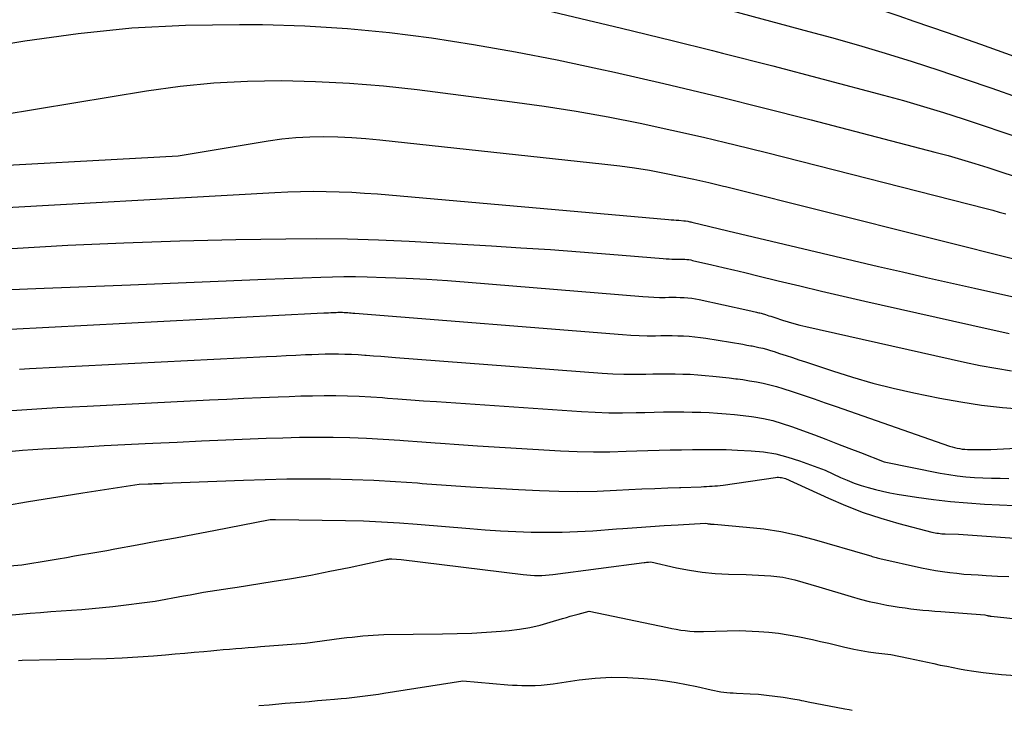
# Model space of a CAD drawing. Units: inches. Extents: x 2609456 to 2612402, y 1499167 to 1502103.
# Drawn here: x 2609869 to 2609986, y 1499219 to 1499301 of the extents above; entities that cross this region are included whole.
import ezdxf

# ---------------------------------------------------------------- set-up
doc = ezdxf.new("R2010")
doc.units = ezdxf.units.IN
doc.header["$MEASUREMENT"] = 0
doc.layers.add('Tile_2735_10_NW_contour_2ft', color=124, linetype='Continuous')

msp = doc.modelspace()

# ---------------------------------------------------------------- linework, layer by layer
at = {"layer": 'Tile_2735_10_NW_contour_2ft'}
for p, q in [((2609882.01, 1499269.41, 8806), (2609898.13, 1499270.07, 8806)), ((2609871.75, 1499268.99, 8806), (2609882.01, 1499269.41, 8806))]:
    msp.add_line(p, q, dxfattribs=at)
for points in [[(2609842.85, 1499306.18, 8794), (2609846.97, 1499306.42, 8794), (2609853.53, 1499306.88, 8794), (2609855.64, 1499307.05, 8794), (2609863.25, 1499307.54, 8794), (2609870.87, 1499307.83, 8794), (2609878.5, 1499307.85, 8794), (2609886.13, 1499307.69, 8794), (2609901.16, 1499307.09, 8794), (2609904.38, 1499306.91, 8794), (2609907.59, 1499306.64, 8794), (2609910.79, 1499306.26, 8794), (2609913.98, 1499305.79, 8794), (2609917.16, 1499305.24, 8794), (2609920.32, 1499304.64, 8794), (2609923.48, 1499303.97, 8794), (2609926.63, 1499303.25, 8794), (2609940.48, 1499299.94, 8794), (2609946.49, 1499298.48, 8794), (2609951.29, 1499297.29, 8794)], [(2609950.67, 1499308.12, 8790), (2609951.63, 1499307.86, 8790), (2609954.77, 1499307.01, 8790), (2609957.91, 1499306.15, 8790), (2609961.04, 1499305.27, 8790), (2609964.17, 1499304.37, 8790), (2609967.28, 1499303.43, 8790), (2609970.38, 1499302.44, 8790), (2609973.47, 1499301.42, 8790), (2609975.27, 1499300.8, 8790), (2609979.24, 1499299.43, 8790), (2609983.21, 1499298.04, 8790), (2609987.17, 1499296.62, 8790)], [(2609950.19, 1499302.91, 8792), (2609953.64, 1499302.01, 8792), (2609958.21, 1499300.8, 8792), (2609962.77, 1499299.57, 8792), (2609965.47, 1499298.83, 8792), (2609968.68, 1499297.93, 8792), (2609971.87, 1499296.99, 8792), (2609975.06, 1499295.99, 8792), (2609978.23, 1499294.96, 8792), (2609981.38, 1499293.89, 8792), (2609984.54, 1499292.8, 8792), (2609987.69, 1499291.7, 8792)], [(2609852.84, 1499295.71, 8796), (2609869.43, 1499298.45, 8796), (2609875.79, 1499299.33, 8796), (2609882.17, 1499299.98, 8796), (2609888.57, 1499300.3, 8796), (2609894.99, 1499300.4, 8796), (2609897.74, 1499300.37, 8796), (2609902.79, 1499300.21, 8796), (2609907.84, 1499299.92, 8796), (2609912.86, 1499299.42, 8796), (2609917.87, 1499298.79, 8796), (2609922.87, 1499298.01, 8796), (2609927.85, 1499297.14, 8796), (2609932.81, 1499296.17, 8796), (2609937.76, 1499295.12, 8796), (2609939.64, 1499294.7, 8796), (2609945.5, 1499293.36, 8796), (2609951.36, 1499291.97, 8796), (2609952.48, 1499291.69, 8796)], [(2609951.29, 1499297.29, 8794), (2609952.5, 1499296.99, 8794), (2609958.5, 1499295.46, 8794), (2609964.48, 1499293.89, 8794), (2609971.65, 1499291.98, 8794), (2609974.04, 1499291.32, 8794), (2609976.43, 1499290.64, 8794), (2609978.8, 1499289.91, 8794), (2609981.16, 1499289.15, 8794), (2609983.52, 1499288.37, 8794), (2609985.87, 1499287.58, 8794), (2609988.22, 1499286.77, 8794)], [(2609857.89, 1499288.2, 8798), (2609857.95, 1499288.2, 8798), (2609883.92, 1499292.49, 8798), (2609887.93, 1499293.04, 8798), (2609891.94, 1499293.46, 8798), (2609895.97, 1499293.66, 8798), (2609900.01, 1499293.73, 8798), (2609904.06, 1499293.62, 8798), (2609908.1, 1499293.42, 8798), (2609912.13, 1499293.07, 8798), (2609916.15, 1499292.63, 8798), (2609927.45, 1499291.19, 8798), (2609931.28, 1499290.66, 8798), (2609935.09, 1499290.07, 8798), (2609938.89, 1499289.38, 8798), (2609942.69, 1499288.64, 8798), (2609946.46, 1499287.82, 8798), (2609950.23, 1499286.98, 8798), (2609952.84, 1499286.35, 8798)], [(2609952.48, 1499291.69, 8796), (2609957.21, 1499290.52, 8796), (2609963.04, 1499289.04, 8796), (2609977.79, 1499285.2, 8796), (2609979.37, 1499284.78, 8796), (2609980.95, 1499284.33, 8796), (2609982.52, 1499283.86, 8796), (2609984.08, 1499283.36, 8796), (2609985.64, 1499282.85, 8796), (2609987.2, 1499282.34, 8796)], [(2609860.08, 1499283.24, 8800), (2609887.71, 1499284.77, 8800), (2609898.41, 1499286.53, 8800), (2609900.06, 1499286.76, 8800), (2609901.71, 1499286.93, 8800), (2609903.37, 1499287.02, 8800), (2609905.03, 1499287.05, 8800), (2609906.7, 1499287.01, 8800), (2609908.37, 1499286.94, 8800), (2609910.03, 1499286.82, 8800), (2609911.69, 1499286.66, 8800), (2609938.48, 1499283.77, 8800), (2609940.27, 1499283.56, 8800), (2609942.04, 1499283.31, 8800), (2609943.82, 1499283.03, 8800), (2609945.59, 1499282.71, 8800), (2609947.35, 1499282.35, 8800), (2609949.1, 1499281.98, 8800), (2609950.85, 1499281.58, 8800), (2609952.6, 1499281.16, 8800), (2609952.84, 1499281.1, 8800)], [(2609952.84, 1499286.35, 8798), (2609953.99, 1499286.08, 8798), (2609957.74, 1499285.15, 8798), (2609983.88, 1499278.49, 8798), (2609984.66, 1499278.28, 8798), (2609985.44, 1499278.07, 8798), (2609986.21, 1499277.84, 8798)], [(2609862.3, 1499278.32, 8802), (2609899.21, 1499280.39, 8802), (2609900.74, 1499280.46, 8802), (2609902.26, 1499280.51, 8802), (2609903.79, 1499280.53, 8802), (2609905.32, 1499280.52, 8802), (2609906.85, 1499280.49, 8802), (2609908.37, 1499280.43, 8802), (2609909.9, 1499280.33, 8802), (2609911.42, 1499280.22, 8802), (2609946.08, 1499277.18, 8802), (2609946.38, 1499277.15, 8802), (2609946.69, 1499277.13, 8802), (2609946.99, 1499277.1, 8802), (2609947.3, 1499277.08, 8802), (2609947.88, 1499277.03, 8802), (2609947.9, 1499277.03, 8802), (2609947.91, 1499277.03, 8802), (2609947.93, 1499277.03, 8802), (2609947.94, 1499277.03, 8802), (2609948.03, 1499277.03, 8802), (2609948.11, 1499277.02, 8802), (2609948.35, 1499276.97, 8802), (2609948.47, 1499276.94, 8802), (2609948.59, 1499276.91, 8802), (2609948.71, 1499276.89, 8802), (2609948.83, 1499276.86, 8802), (2609953.13, 1499275.84, 8802)], [(2609952.84, 1499281.1, 8800), (2609988.92, 1499272.08, 8800)], [(2609953.13, 1499275.84, 8802), (2609971.06, 1499271.6, 8802), (2609973.91, 1499270.94, 8802), (2609976.76, 1499270.28, 8802), (2609979.62, 1499269.63, 8802), (2609982.48, 1499268.99, 8802), (2609986.93, 1499268.01, 8802)], [(2609867.92, 1499273.74, 8804), (2609874.58, 1499274.11, 8804), (2609881.23, 1499274.41, 8804), (2609887.89, 1499274.63, 8804), (2609894.55, 1499274.79, 8804), (2609900.52, 1499274.89, 8804), (2609904.2, 1499274.91, 8804), (2609907.87, 1499274.88, 8804), (2609911.53, 1499274.76, 8804), (2609915.2, 1499274.59, 8804), (2609924.99, 1499274.04, 8804), (2609928.51, 1499273.82, 8804), (2609932.04, 1499273.59, 8804), (2609935.56, 1499273.32, 8804), (2609939.08, 1499273.05, 8804), (2609945.43, 1499272.52, 8804), (2609945.78, 1499272.49, 8804), (2609946.13, 1499272.48, 8804), (2609946.47, 1499272.47, 8804), (2609946.82, 1499272.47, 8804), (2609947.04, 1499272.47, 8804), (2609947.28, 1499272.47, 8804), (2609947.52, 1499272.47, 8804), (2609947.76, 1499272.46, 8804), (2609948, 1499272.45, 8804), (2609948.24, 1499272.43, 8804), (2609948.47, 1499272.4, 8804), (2609948.71, 1499272.36, 8804), (2609948.94, 1499272.31, 8804), (2609951.22, 1499271.79, 8804), (2609952.59, 1499271.47, 8804), (2609953.96, 1499271.15, 8804), (2609954.33, 1499271.06, 8804)], [(2609954.33, 1499271.06, 8804), (2609955.33, 1499270.82, 8804), (2609956.69, 1499270.49, 8804), (2609959.12, 1499269.89, 8804), (2609961.7, 1499269.27, 8804), (2609964.28, 1499268.65, 8804), (2609966.86, 1499268.05, 8804), (2609969.45, 1499267.46, 8804), (2609984.12, 1499264.15, 8804), (2609985.37, 1499263.88, 8804), (2609986.63, 1499263.62, 8804)], [(2609898.13, 1499270.07, 8806), (2609904.69, 1499270.33, 8806), (2609906.07, 1499270.37, 8806), (2609907.44, 1499270.39, 8806), (2609908.82, 1499270.38, 8806), (2609910.2, 1499270.35, 8806), (2609912.38, 1499270.28, 8806), (2609914.85, 1499270.18, 8806), (2609917.31, 1499270.06, 8806), (2609919.77, 1499269.9, 8806), (2609922.24, 1499269.71, 8806), (2609943.02, 1499268, 8806), (2609943.68, 1499267.96, 8806), (2609944.34, 1499267.92, 8806), (2609945.01, 1499267.91, 8806), (2609945.67, 1499267.91, 8806), (2609946.09, 1499267.92, 8806), (2609946.54, 1499267.92, 8806), (2609947, 1499267.92, 8806), (2609947.46, 1499267.9, 8806), (2609947.92, 1499267.88, 8806), (2609948.38, 1499267.85, 8806), (2609948.83, 1499267.8, 8806), (2609949.28, 1499267.72, 8806), (2609949.73, 1499267.64, 8806), (2609955.51, 1499266.38, 8806)], [(2609861.89, 1499268.59, 8806), (2609871.75, 1499268.99, 8806)], [(2609955.51, 1499266.38, 8806), (2609956.53, 1499266.16, 8806), (2609956.67, 1499266.12, 8806), (2609956.81, 1499266.09, 8806), (2609956.94, 1499266.06, 8806), (2609957.08, 1499266.03, 8806), (2609957.22, 1499265.99, 8806), (2609957.35, 1499265.95, 8806), (2609957.49, 1499265.91, 8806), (2609957.62, 1499265.87, 8806), (2609957.8, 1499265.81, 8806), (2609958.03, 1499265.73, 8806), (2609958.26, 1499265.66, 8806), (2609958.48, 1499265.59, 8806), (2609958.71, 1499265.51, 8806), (2609959.63, 1499265.21, 8806), (2609960.31, 1499265, 8806), (2609961, 1499264.8, 8806), (2609961.7, 1499264.62, 8806), (2609962.4, 1499264.45, 8806), (2609981.31, 1499260.21, 8806), (2609983.17, 1499259.82, 8806), (2609985.03, 1499259.47, 8806), (2609986.89, 1499259.17, 8806)], [(2609863.13, 1499263.87, 8808), (2609904.26, 1499266.03, 8808)], [(2609904.26, 1499266.03, 8808), (2609905.05, 1499266.07, 8808), (2609905.32, 1499266.08, 8808), (2609905.6, 1499266.09, 8808), (2609905.88, 1499266.11, 8808), (2609906.16, 1499266.12, 8808), (2609906.33, 1499266.13, 8808), (2609906.52, 1499266.13, 8808), (2609906.71, 1499266.14, 8808), (2609906.9, 1499266.14, 8808), (2609907.09, 1499266.14, 8808), (2609907.28, 1499266.14, 8808), (2609907.47, 1499266.13, 8808), (2609907.66, 1499266.12, 8808), (2609907.85, 1499266.11, 8808), (2609907.89, 1499266.1, 8808), (2609908.09, 1499266.09, 8808), (2609908.3, 1499266.07, 8808), (2609908.51, 1499266.05, 8808), (2609908.72, 1499266.04, 8808), (2609940.6, 1499263.48, 8808), (2609941.58, 1499263.41, 8808), (2609942.56, 1499263.37, 8808), (2609943.54, 1499263.35, 8808), (2609944.52, 1499263.35, 8808), (2609945.14, 1499263.36, 8808), (2609945.81, 1499263.37, 8808), (2609946.49, 1499263.37, 8808), (2609947.17, 1499263.35, 8808), (2609947.84, 1499263.33, 8808), (2609948.52, 1499263.29, 8808), (2609949.19, 1499263.23, 8808), (2609949.86, 1499263.15, 8808), (2609950.53, 1499263.05, 8808), (2609954.93, 1499262.33, 8808), (2609955.4, 1499262.24, 8808), (2609955.87, 1499262.16, 8808), (2609956.03, 1499262.13, 8808)], [(2609956.03, 1499262.13, 8808), (2609956.34, 1499262.06, 8808), (2609956.81, 1499261.96, 8808), (2609957.28, 1499261.85, 8808), (2609957.74, 1499261.74, 8808), (2609958.2, 1499261.6, 8808), (2609958.65, 1499261.46, 8808), (2609959.29, 1499261.25, 8808), (2609960.06, 1499261, 8808), (2609960.83, 1499260.75, 8808), (2609961.6, 1499260.49, 8808), (2609962.36, 1499260.23, 8808), (2609965.58, 1499259.15, 8808), (2609967.97, 1499258.4, 8808), (2609970.38, 1499257.71, 8808), (2609972.81, 1499257.1, 8808), (2609975.26, 1499256.56, 8808), (2609978.37, 1499255.93, 8808), (2609980.85, 1499255.48, 8808), (2609983.33, 1499255.1, 8808), (2609985.83, 1499254.82, 8808), (2609988.33, 1499254.61, 8808)], [(2609868.82, 1499259.37, 8810), (2609869.99, 1499259.43, 8810), (2609898.23, 1499260.88, 8810), (2609899.39, 1499260.93, 8810), (2609900.55, 1499260.99, 8810), (2609901.71, 1499261.04, 8810), (2609902.87, 1499261.1, 8810), (2609903.62, 1499261.13, 8810), (2609904.4, 1499261.16, 8810), (2609905.19, 1499261.18, 8810), (2609905.98, 1499261.18, 8810), (2609906.77, 1499261.18, 8810), (2609907.56, 1499261.16, 8810), (2609908.25, 1499261.14, 8810)], [(2609908.25, 1499261.14, 8810), (2609908.35, 1499261.14, 8810), (2609909.14, 1499261.1, 8810), (2609909.93, 1499261.04, 8810), (2609910.09, 1499261.03, 8810), (2609910.97, 1499260.97, 8810), (2609911.84, 1499260.9, 8810), (2609912.71, 1499260.83, 8810), (2609913.58, 1499260.77, 8810), (2609938.16, 1499258.91, 8810), (2609939.46, 1499258.83, 8810), (2609940.76, 1499258.78, 8810), (2609942.06, 1499258.77, 8810), (2609943.37, 1499258.78, 8810), (2609944.19, 1499258.8, 8810), (2609945.08, 1499258.81, 8810), (2609945.98, 1499258.82, 8810), (2609946.87, 1499258.81, 8810), (2609947.76, 1499258.79, 8810), (2609948.66, 1499258.76, 8810), (2609949.55, 1499258.71, 8810), (2609950.44, 1499258.63, 8810), (2609951.33, 1499258.55, 8810), (2609953.29, 1499258.33, 8810), (2609954.1, 1499258.23, 8810), (2609954.27, 1499258.21, 8810)], [(2609954.27, 1499258.21, 8810), (2609954.91, 1499258.12, 8810), (2609955.72, 1499257.99, 8810), (2609956.53, 1499257.85, 8810), (2609957.33, 1499257.69, 8810), (2609958.12, 1499257.5, 8810), (2609958.91, 1499257.29, 8810), (2609959.69, 1499257.05, 8810), (2609960.77, 1499256.69, 8810), (2609962.08, 1499256.26, 8810), (2609963.4, 1499255.82, 8810), (2609964.71, 1499255.37, 8810), (2609966.02, 1499254.92, 8810), (2609979.52, 1499250.22, 8810), (2609979.82, 1499250.12, 8810), (2609980.12, 1499250.04, 8810), (2609980.42, 1499249.97, 8810), (2609980.73, 1499249.91, 8810), (2609981.04, 1499249.86, 8810), (2609981.35, 1499249.83, 8810), (2609981.66, 1499249.81, 8810), (2609981.97, 1499249.8, 8810), (2609984.45, 1499249.82, 8810), (2609992.69, 1499250.23, 8810)], [(2609867.9, 1499254.44, 8812), (2609869.69, 1499254.57, 8812), (2609871.48, 1499254.68, 8812), (2609873.28, 1499254.79, 8812), (2609875.07, 1499254.89, 8812), (2609876.87, 1499254.98, 8812), (2609891.44, 1499255.7, 8812), (2609893.48, 1499255.8, 8812), (2609895.52, 1499255.9, 8812), (2609897.56, 1499255.99, 8812), (2609899.6, 1499256.08, 8812), (2609900.9, 1499256.13, 8812), (2609902.29, 1499256.18, 8812), (2609903.68, 1499256.21, 8812), (2609905.07, 1499256.23, 8812), (2609906.46, 1499256.22, 8812), (2609907.85, 1499256.19, 8812), (2609909.24, 1499256.15, 8812), (2609910.63, 1499256.07, 8812), (2609912.01, 1499255.98, 8812), (2609912.31, 1499255.95, 8812), (2609912.63, 1499255.93, 8812)], [(2609912.63, 1499255.93, 8812), (2609913.84, 1499255.84, 8812), (2609915.38, 1499255.72, 8812), (2609916.91, 1499255.61, 8812), (2609918.45, 1499255.51, 8812), (2609935.7, 1499254.31, 8812), (2609937.33, 1499254.23, 8812), (2609938.95, 1499254.17, 8812), (2609940.58, 1499254.17, 8812), (2609942.21, 1499254.19, 8812), (2609943.24, 1499254.22, 8812), (2609944.35, 1499254.25, 8812), (2609945.46, 1499254.27, 8812), (2609946.57, 1499254.28, 8812), (2609947.68, 1499254.27, 8812), (2609947.88, 1499254.27, 8812), (2609948.89, 1499254.25, 8812), (2609949.9, 1499254.23, 8812), (2609950.91, 1499254.19, 8812), (2609951.92, 1499254.14, 8812), (2609952.42, 1499254.11, 8812)], [(2609952.42, 1499254.11, 8812), (2609952.93, 1499254.07, 8812), (2609953.93, 1499253.99, 8812), (2609954.94, 1499253.87, 8812), (2609955.94, 1499253.74, 8812), (2609956.23, 1499253.69, 8812), (2609957.37, 1499253.49, 8812), (2609958.5, 1499253.24, 8812), (2609959.61, 1499252.92, 8812), (2609960.7, 1499252.55, 8812), (2609963.44, 1499251.54, 8812), (2609964.81, 1499251.02, 8812), (2609966.18, 1499250.5, 8812), (2609967.54, 1499249.97, 8812), (2609968.91, 1499249.44, 8812), (2609971.72, 1499248.32, 8812), (2609978.42, 1499247, 8812), (2609979.43, 1499246.83, 8812), (2609980.44, 1499246.68, 8812), (2609981.46, 1499246.57, 8812), (2609982.48, 1499246.49, 8812), (2609983.5, 1499246.44, 8812), (2609984.52, 1499246.41, 8812), (2609985.55, 1499246.38, 8812), (2609986.57, 1499246.36, 8812)], [(2609867.96, 1499249.61, 8814), (2609869.17, 1499249.71, 8814), (2609870.39, 1499249.79, 8814), (2609871.6, 1499249.87, 8814), (2609874.04, 1499250.01, 8814), (2609876.48, 1499250.14, 8814), (2609878.91, 1499250.28, 8814), (2609881.35, 1499250.4, 8814), (2609883.78, 1499250.52, 8814), (2609884.7, 1499250.56, 8814), (2609887.6, 1499250.69, 8814), (2609890.49, 1499250.82, 8814), (2609893.39, 1499250.94, 8814), (2609896.28, 1499251.07, 8814), (2609898.18, 1499251.14, 8814), (2609900.17, 1499251.21, 8814), (2609902.16, 1499251.26, 8814), (2609904.15, 1499251.27, 8814), (2609906.14, 1499251.27, 8814), (2609908.13, 1499251.22, 8814), (2609910.12, 1499251.15, 8814), (2609912.11, 1499251.05, 8814), (2609914.1, 1499250.91, 8814), (2609914.52, 1499250.87, 8814), (2609916.72, 1499250.71, 8814), (2609918.28, 1499250.59, 8814)], [(2609918.28, 1499250.59, 8814), (2609918.92, 1499250.55, 8814), (2609921.13, 1499250.4, 8814), (2609923.33, 1499250.26, 8814), (2609933.22, 1499249.66, 8814), (2609935.18, 1499249.57, 8814), (2609937.13, 1499249.52, 8814), (2609939.08, 1499249.54, 8814), (2609941.04, 1499249.59, 8814), (2609942.3, 1499249.64, 8814), (2609943.62, 1499249.69, 8814), (2609944.95, 1499249.73, 8814), (2609946.28, 1499249.75, 8814), (2609947.6, 1499249.77, 8814), (2609948.91, 1499249.79, 8814), (2609949.58, 1499249.79, 8814), (2609950.25, 1499249.8, 8814), (2609950.49, 1499249.8, 8814)], [(2609950.49, 1499249.8, 8814), (2609950.92, 1499249.8, 8814), (2609951.59, 1499249.81, 8814), (2609952.27, 1499249.8, 8814), (2609952.93, 1499249.79, 8814), (2609953.6, 1499249.77, 8814), (2609954.27, 1499249.74, 8814), (2609955.91, 1499249.66, 8814), (2609957.39, 1499249.51, 8814), (2609958.84, 1499249.28, 8814), (2609960.27, 1499248.91, 8814), (2609961.68, 1499248.46, 8814), (2609964.71, 1499247.33, 8814), (2609966.54, 1499246.49, 8814), (2609967.35, 1499246.14, 8814), (2609968.17, 1499245.81, 8814), (2609969.01, 1499245.53, 8814), (2609969.85, 1499245.27, 8814), (2609970.7, 1499245.04, 8814), (2609971.56, 1499244.83, 8814), (2609972.43, 1499244.66, 8814), (2609973.3, 1499244.5, 8814), (2609975.58, 1499244.14, 8814), (2609977.6, 1499243.85, 8814), (2609979.62, 1499243.61, 8814), (2609981.65, 1499243.44, 8814), (2609983.68, 1499243.31, 8814), (2609987.25, 1499243.15, 8814)], [(2609867.4, 1499243.18, 8816), (2609869.64, 1499243.56, 8816), (2609871.88, 1499243.93, 8816), (2609874.12, 1499244.3, 8816), (2609876.36, 1499244.65, 8816), (2609883.06, 1499245.68, 8816), (2609884.13, 1499245.72, 8816), (2609884.36, 1499245.73, 8816), (2609884.59, 1499245.74, 8816), (2609884.81, 1499245.75, 8816), (2609885.04, 1499245.76, 8816), (2609885.26, 1499245.77, 8816), (2609885.49, 1499245.77, 8816), (2609885.72, 1499245.78, 8816), (2609885.94, 1499245.79, 8816), (2609895.46, 1499246.16, 8816), (2609898.05, 1499246.24, 8816), (2609900.64, 1499246.3, 8816), (2609903.23, 1499246.32, 8816), (2609905.83, 1499246.31, 8816), (2609908.42, 1499246.25, 8816), (2609911.01, 1499246.16, 8816), (2609913.59, 1499246.01, 8816), (2609916.18, 1499245.83, 8816), (2609916.75, 1499245.78, 8816), (2609919.62, 1499245.56, 8816), (2609922.49, 1499245.36, 8816), (2609923.9, 1499245.28, 8816)], [(2609947.39, 1499245.3, 8816), (2609947.52, 1499245.3, 8816), (2609949.95, 1499245.38, 8816), (2609950.27, 1499245.39, 8816), (2609950.6, 1499245.41, 8816), (2609950.93, 1499245.43, 8816), (2609951.25, 1499245.45, 8816), (2609951.58, 1499245.47, 8816), (2609951.91, 1499245.5, 8816), (2609952.23, 1499245.54, 8816), (2609952.56, 1499245.58, 8816), (2609958.81, 1499246.49, 8816), (2609958.99, 1499246.5, 8816), (2609959.17, 1499246.5, 8816), (2609959.34, 1499246.49, 8816), (2609959.52, 1499246.46, 8816), (2609960, 1499246.35, 8816), (2609965.1, 1499244.01, 8816), (2609967.15, 1499243.13, 8816), (2609969.23, 1499242.32, 8816), (2609971.35, 1499241.63, 8816), (2609973.49, 1499241.01, 8816), (2609977.43, 1499239.98, 8816), (2609977.62, 1499239.93, 8816), (2609977.82, 1499239.89, 8816), (2609978.02, 1499239.86, 8816), (2609978.22, 1499239.83, 8816), (2609978.42, 1499239.81, 8816), (2609978.62, 1499239.79, 8816), (2609978.82, 1499239.78, 8816), (2609979.02, 1499239.77, 8816), (2609980.57, 1499239.72, 8816), (2609987.79, 1499239.23, 8816)], [(2609923.9, 1499245.28, 8816), (2609925.36, 1499245.19, 8816), (2609928.23, 1499245.04, 8816), (2609930.71, 1499244.92, 8816), (2609933, 1499244.85, 8816), (2609935.28, 1499244.82, 8816), (2609937.57, 1499244.86, 8816), (2609939.86, 1499244.95, 8816), (2609941.36, 1499245.03, 8816), (2609942.9, 1499245.11, 8816), (2609944.44, 1499245.18, 8816), (2609945.98, 1499245.25, 8816), (2609947.39, 1499245.3, 8816)], [(2609861.46, 1499235.46, 8818), (2609869.09, 1499236.1, 8818), (2609872.46, 1499236.65, 8818), (2609873.43, 1499236.81, 8818), (2609874.4, 1499236.97, 8818), (2609875.36, 1499237.14, 8818), (2609876.33, 1499237.3, 8818), (2609877.29, 1499237.46, 8818), (2609878.26, 1499237.63, 8818), (2609879.22, 1499237.8, 8818), (2609880.18, 1499237.98, 8818), (2609882.82, 1499238.47, 8818), (2609885.1, 1499238.89, 8818), (2609887.38, 1499239.31, 8818), (2609889.66, 1499239.75, 8818), (2609891.94, 1499240.18, 8818), (2609898.65, 1499241.47, 8818), (2609898.99, 1499241.48, 8818), (2609899.07, 1499241.48, 8818), (2609899.14, 1499241.48, 8818), (2609899.22, 1499241.48, 8818), (2609899.3, 1499241.48, 8818), (2609907.61, 1499241.35, 8818), (2609909.75, 1499241.3, 8818), (2609911.89, 1499241.21, 8818), (2609914.03, 1499241.08, 8818), (2609916.17, 1499240.92, 8818), (2609922.4, 1499240.39, 8818), (2609924.23, 1499240.25, 8818), (2609926.06, 1499240.13, 8818), (2609927.89, 1499240.04, 8818), (2609929.73, 1499239.97, 8818), (2609931.56, 1499239.95, 8818), (2609933.4, 1499239.96, 8818)], [(2609939.89, 1499240.36, 8818), (2609940.64, 1499240.42, 8818), (2609942.28, 1499240.53, 8818), (2609943.92, 1499240.65, 8818), (2609945.56, 1499240.75, 8818), (2609947.21, 1499240.85, 8818), (2609950.49, 1499241.04, 8818), (2609950.68, 1499241, 8818), (2609950.77, 1499240.98, 8818), (2609950.87, 1499240.96, 8818), (2609950.97, 1499240.95, 8818), (2609951.06, 1499240.95, 8818), (2609951.08, 1499240.94, 8818), (2609951.18, 1499240.94, 8818), (2609951.29, 1499240.93, 8818), (2609951.39, 1499240.93, 8818), (2609951.5, 1499240.92, 8818), (2609955.37, 1499240.58, 8818), (2609957.41, 1499240.35, 8818), (2609959.42, 1499240.04, 8818), (2609961.42, 1499239.61, 8818), (2609963.4, 1499239.1, 8818), (2609969.71, 1499237.29, 8818), (2609969.86, 1499237.25, 8818), (2609970.01, 1499237.2, 8818), (2609970.17, 1499237.15, 8818), (2609970.31, 1499237.09, 8818), (2609970.46, 1499237.04, 8818), (2609970.61, 1499236.99, 8818), (2609970.77, 1499236.94, 8818), (2609970.92, 1499236.9, 8818), (2609971.24, 1499236.82, 8818), (2609976.18, 1499235.74, 8818), (2609977.02, 1499235.57, 8818), (2609977.86, 1499235.41, 8818), (2609978.7, 1499235.28, 8818), (2609979.54, 1499235.17, 8818), (2609980.39, 1499235.08, 8818), (2609981.23, 1499234.99, 8818), (2609982.08, 1499234.93, 8818), (2609982.93, 1499234.88, 8818), (2609983.89, 1499234.83, 8818), (2609985.22, 1499234.75, 8818), (2609986.56, 1499234.68, 8818)], [(2609933.4, 1499239.96, 8818), (2609935.22, 1499240.03, 8818), (2609937.06, 1499240.14, 8818), (2609939.89, 1499240.36, 8818)], [(2609866.2, 1499229.96, 8820), (2609870.1, 1499230.32, 8820), (2609871.33, 1499230.42, 8820), (2609872.55, 1499230.52, 8820), (2609873.78, 1499230.61, 8820), (2609875.01, 1499230.69, 8820), (2609876.24, 1499230.77, 8820), (2609877.46, 1499230.87, 8820), (2609878.69, 1499231, 8820), (2609879.91, 1499231.13, 8820), (2609884.98, 1499231.75, 8820), (2609888.33, 1499232.38, 8820), (2609889.12, 1499232.53, 8820), (2609889.92, 1499232.67, 8820), (2609890.72, 1499232.81, 8820), (2609891.51, 1499232.94, 8820), (2609892.31, 1499233.07, 8820), (2609893.11, 1499233.2, 8820), (2609893.91, 1499233.32, 8820), (2609894.71, 1499233.44, 8820), (2609898.91, 1499234.09, 8820), (2609901.2, 1499234.46, 8820), (2609903.49, 1499234.86, 8820), (2609905.77, 1499235.31, 8820), (2609908.05, 1499235.77, 8820), (2609912.42, 1499236.72, 8820), (2609912.51, 1499236.73, 8820), (2609912.59, 1499236.75, 8820), (2609912.68, 1499236.76, 8820), (2609912.77, 1499236.77, 8820), (2609912.86, 1499236.78, 8820), (2609912.95, 1499236.78, 8820), (2609913.03, 1499236.78, 8820), (2609913.12, 1499236.78, 8820), (2609914.25, 1499236.72, 8820), (2609928.78, 1499234.92, 8820), (2609929.22, 1499234.88, 8820), (2609929.66, 1499234.84, 8820), (2609930.1, 1499234.82, 8820), (2609930.54, 1499234.81, 8820), (2609930.98, 1499234.82, 8820), (2609931.42, 1499234.85, 8820), (2609931.86, 1499234.88, 8820), (2609932.3, 1499234.93, 8820), (2609943.18, 1499236.36, 8820), (2609943.31, 1499236.37, 8820), (2609943.44, 1499236.39, 8820), (2609943.57, 1499236.4, 8820), (2609943.7, 1499236.41, 8820), (2609943.96, 1499236.43, 8820), (2609947.02, 1499235.73, 8820), (2609948.55, 1499235.43, 8820), (2609950.09, 1499235.19, 8820), (2609951.64, 1499235.05, 8820), (2609953.21, 1499234.96, 8820), (2609955.31, 1499234.92, 8820), (2609956.04, 1499234.9, 8820), (2609956.77, 1499234.87, 8820), (2609957.5, 1499234.83, 8820), (2609958.24, 1499234.78, 8820), (2609958.97, 1499234.71, 8820), (2609959.69, 1499234.6, 8820), (2609960.4, 1499234.46, 8820), (2609961.11, 1499234.28, 8820), (2609963.98, 1499233.46, 8820), (2609967.83, 1499232.3, 8820), (2609968.88, 1499232, 8820), (2609969.94, 1499231.73, 8820), (2609971, 1499231.5, 8820), (2609972.07, 1499231.3, 8820), (2609972.81, 1499231.17, 8820), (2609973.52, 1499231.06, 8820), (2609974.22, 1499230.95, 8820), (2609974.93, 1499230.86, 8820), (2609975.64, 1499230.77, 8820), (2609976.36, 1499230.7, 8820), (2609977.07, 1499230.63, 8820), (2609977.78, 1499230.56, 8820), (2609978.49, 1499230.51, 8820), (2609983.72, 1499230.12, 8820), (2609984.01, 1499230.05, 8820), (2609984.07, 1499230.04, 8820), (2609984.13, 1499230.03, 8820), (2609984.18, 1499230.02, 8820), (2609984.24, 1499230.01, 8820), (2609984.3, 1499230, 8820), (2609984.36, 1499229.99, 8820), (2609984.42, 1499229.98, 8820), (2609984.48, 1499229.98, 8820), (2609992.69, 1499229.1, 8820)], [(2609868.68, 1499224.7, 8822), (2609869.12, 1499224.72, 8822), (2609877.29, 1499224.88, 8822), (2609879.16, 1499224.93, 8822), (2609881.02, 1499225.01, 8822), (2609882.89, 1499225.12, 8822), (2609884.75, 1499225.26, 8822), (2609886.18, 1499225.37, 8822), (2609887.33, 1499225.47, 8822), (2609888.48, 1499225.57, 8822), (2609889.62, 1499225.67, 8822), (2609890.77, 1499225.78, 8822), (2609891.58, 1499225.86, 8822), (2609892.32, 1499225.93, 8822), (2609893.06, 1499226, 8822), (2609893.81, 1499226.06, 8822), (2609894.55, 1499226.12, 8822), (2609895.29, 1499226.18, 8822), (2609896.03, 1499226.23, 8822), (2609896.77, 1499226.29, 8822), (2609897.51, 1499226.35, 8822), (2609902.83, 1499226.76, 8822), (2609907.15, 1499227.34, 8822), (2609907.78, 1499227.42, 8822), (2609908.41, 1499227.49, 8822), (2609909.04, 1499227.56, 8822), (2609909.67, 1499227.63, 8822), (2609910.3, 1499227.69, 8822), (2609910.93, 1499227.73, 8822), (2609911.56, 1499227.76, 8822), (2609912.2, 1499227.78, 8822), (2609919.17, 1499227.85, 8822), (2609920.91, 1499227.89, 8822), (2609922.65, 1499227.95, 8822), (2609924.39, 1499228.06, 8822), (2609926.13, 1499228.19, 8822), (2609927.11, 1499228.28, 8822), (2609928.35, 1499228.43, 8822), (2609929.57, 1499228.63, 8822), (2609930.79, 1499228.91, 8822), (2609931.99, 1499229.24, 8822), (2609933.44, 1499229.69, 8822), (2609933.91, 1499229.83, 8822), (2609934.38, 1499229.97, 8822), (2609934.85, 1499230.1, 8822), (2609935.33, 1499230.22, 8822), (2609936.63, 1499230.56, 8822), (2609945.93, 1499228.61, 8822), (2609946.46, 1499228.5, 8822), (2609946.99, 1499228.41, 8822), (2609947.53, 1499228.32, 8822), (2609948.07, 1499228.25, 8822), (2609948.6, 1499228.2, 8822), (2609949.14, 1499228.16, 8822), (2609949.68, 1499228.14, 8822), (2609950.22, 1499228.15, 8822), (2609954.49, 1499228.27, 8822), (2609956.83, 1499228.15, 8822), (2609958, 1499228.06, 8822), (2609959.16, 1499227.94, 8822), (2609960.32, 1499227.76, 8822), (2609961.47, 1499227.55, 8822), (2609963.21, 1499227.18, 8822), (2609964.18, 1499226.97, 8822), (2609965.14, 1499226.76, 8822), (2609966.11, 1499226.53, 8822), (2609967.07, 1499226.3, 8822), (2609967.27, 1499226.25, 8822), (2609968.14, 1499226.05, 8822), (2609969, 1499225.87, 8822), (2609969.88, 1499225.73, 8822), (2609970.76, 1499225.61, 8822), (2609972.52, 1499225.41, 8822), (2609974.65, 1499224.97, 8822), (2609975.4, 1499224.81, 8822), (2609976.16, 1499224.65, 8822), (2609976.91, 1499224.49, 8822), (2609977.67, 1499224.33, 8822), (2609978.42, 1499224.16, 8822), (2609979.18, 1499224.01, 8822), (2609979.94, 1499223.86, 8822), (2609980.7, 1499223.72, 8822), (2609981.34, 1499223.6, 8822), (2609982.42, 1499223.42, 8822), (2609983.51, 1499223.27, 8822), (2609984.6, 1499223.15, 8822), (2609985.69, 1499223.04, 8822), (2609988.5, 1499222.83, 8822)], [(2609897.31, 1499219.35, 8824), (2609898.52, 1499219.44, 8824), (2609900.44, 1499219.6, 8824), (2609902.26, 1499219.75, 8824), (2609903.28, 1499219.83, 8824), (2609904.29, 1499219.92, 8824), (2609905.31, 1499220.01, 8824), (2609906.33, 1499220.1, 8824), (2609907.09, 1499220.17, 8824), (2609907.73, 1499220.23, 8824), (2609908.37, 1499220.29, 8824), (2609909.01, 1499220.36, 8824), (2609909.64, 1499220.44, 8824), (2609910.28, 1499220.52, 8824), (2609910.92, 1499220.61, 8824), (2609911.55, 1499220.7, 8824), (2609912.19, 1499220.8, 8824), (2609921.6, 1499222.28, 8824), (2609926.94, 1499221.82, 8824), (2609927.49, 1499221.78, 8824), (2609928.05, 1499221.75, 8824), (2609928.6, 1499221.73, 8824), (2609929.16, 1499221.72, 8824), (2609929.49, 1499221.72, 8824), (2609930.2, 1499221.73, 8824), (2609930.92, 1499221.77, 8824), (2609931.64, 1499221.84, 8824), (2609932.35, 1499221.93, 8824), (2609935.42, 1499222.39, 8824), (2609937.34, 1499222.61, 8824), (2609939.26, 1499222.73, 8824), (2609941.19, 1499222.69, 8824), (2609943.12, 1499222.56, 8824), (2609944.47, 1499222.42, 8824), (2609945.72, 1499222.26, 8824), (2609946.97, 1499222.08, 8824), (2609948.21, 1499221.85, 8824), (2609949.44, 1499221.59, 8824), (2609951.16, 1499221.19, 8824), (2609951.53, 1499221.11, 8824), (2609951.9, 1499221.04, 8824), (2609952.28, 1499220.98, 8824), (2609952.65, 1499220.93, 8824), (2609953.03, 1499220.89, 8824), (2609953.4, 1499220.86, 8824), (2609953.78, 1499220.83, 8824), (2609954.16, 1499220.81, 8824), (2609955.79, 1499220.74, 8824), (2609956.77, 1499220.68, 8824), (2609957.75, 1499220.59, 8824), (2609958.72, 1499220.47, 8824), (2609959.7, 1499220.33, 8824), (2609961.11, 1499220.1, 8824), (2609961.37, 1499220.05, 8824), (2609961.63, 1499220, 8824), (2609961.9, 1499219.95, 8824), (2609962.16, 1499219.89, 8824), (2609962.68, 1499219.77, 8824), (2609967.07, 1499218.96, 8824), (2609967.56, 1499218.85, 8824), (2609967.92, 1499218.77, 8824)]]:
    msp.add_polyline3d(points, dxfattribs=at)

doc.saveas('drawing.dxf')
